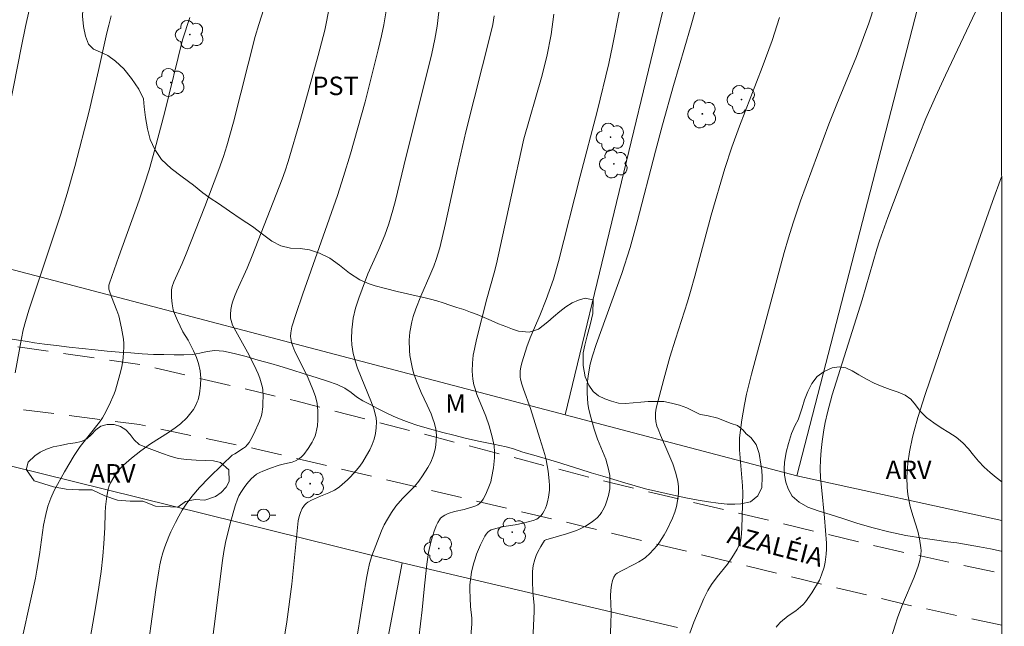
# Model space of a CAD drawing. Units: metres. Extents: x 293240 to 293755, y 1662160 to 1662724.
# Drawn here: x 293659 to 293739, y 1662506 to 1662555 of the extents above; entities that cross this region are included whole.
import ezdxf

# ---------------------------------------------------------------- set-up
doc = ezdxf.new("R2010")
doc.units = ezdxf.units.M
doc.header["$MEASUREMENT"] = 0
doc.linetypes.add('HIDDEN', pattern=[0.375, 0.25, -0.125])
for name, color, linetype, lineweight in [('Articulacao', 7, 'Continuous', 18), ('Cerca', 8, 'Cerca', 20), ('Nao_Pavimentada_S_Mfio', 10, 'HIDDEN', 15), ('Poste', 7, 'Continuous', 9), ('Topon_de_Vias', 7, 'Continuous', 9)]:
    doc.layers.add(name, color=color, linetype=linetype, lineweight=lineweight)
for name, color, linetype, lineweight, true_color in [('Arvores_Isoladas', 7, 'Continuous', 18, 0x00ff33), ('Curvas_Intermediarias', 7, 'Continuous', 9, 0x783c14), ('Curvas_Mestras', 7, 'Continuous', 20, 0x783c14), ('Topon_Cultura', 7, 'Continuous', 9, 0x00ff33), ('Topon_Vegetacao', 7, 'Continuous', 9, 0x00ff33), ('Vegetacao', 7, 'Orla8', 9, 0x00ff33)]:
    doc.layers.add(name, color=color, linetype=linetype, lineweight=lineweight, true_color=true_color)
doc.styles.add('Arial', font='arial.ttf', dxfattribs={"height": 1.5})
doc.styles.get("Standard").update_dxf_attribs({"font": 'arial.ttf'})
doc.linetypes.add('Cerca', pattern='A,10,0,["X",Standard,S=1,R=0,X=0,Y=-0.5],0.1', length=10.1)
doc.linetypes.add('Orla8', pattern='A,6,-0.5,["V",Standard,S=1,R=0,X=-0.5,Y=-1],-0.5,6,-0.5,["V",Standard,S=1,R=0,X=-0.5,Y=-1],-0.5', length=14)

# ---------------------------------------------------------------- blocks, each defined once
blk = doc.blocks.new('Arvore')
at = {"layer": 'Arvores_Isoladas'}
blk.add_lwpolyline([(-0.718, 0.493, 0.872324), (-0.722, -0.551, 0.862983), (0.284, -0.827, 0.900105), (0.89, 0.029, 0.863155), (0.262, 0.861, 0.882486)], format="xyb", close=True, dxfattribs=at)
blk.add_circle((0, 0), 0.0286, dxfattribs=at)
blk = doc.blocks.new('Poste')
at = {"layer": 'Poste'}
for points in [[(-0.5, 0), (-1, 0)], [(0.5, 0), (1, 0)]]:
    blk.add_lwpolyline(points, dxfattribs=at)
blk.add_lwpolyline([(0, 0.5, 1), (0, -0.5, 1)], format="xyb", close=True, dxfattribs=at)

msp = doc.modelspace()

# ---------------------------------------------------------------- linework, layer by layer
at = {"layer": 'Articulacao', "flags": 128}
msp.add_lwpolyline([(293256.514, 1662718.888), (293738.192, 1662719.173), (293738.508, 1662164.9), (293256.854, 1662164.615), (293256.514, 1662718.888)], close=True, dxfattribs=at)
at = {"layer": 'Cerca', "flags": 128}
for points in [[(293702.911, 1662523.432), (293648.195, 1662537.802), (293610.646, 1662547.512), (293590.899, 1662554.138), (293579.353, 1662558.816), (293567.12, 1662565.472), (293531.202, 1662589.626)], [(293714.821, 1662572.753), (293702.911, 1662523.432)], [(293721.696, 1662518.498), (293734.443, 1662567.91)], [(293721.696, 1662518.498), (293702.911, 1662523.432)], [(293652.467, 1662520.654), (293689.709, 1662511.438)], [(293738.308, 1662514.867), (293721.696, 1662518.498)], [(293689.709, 1662511.438), (293683.999, 1662481.303), (293676.378, 1662482.065), (293669.718, 1662483.857), (293661.705, 1662485.242), (293649.274, 1662487.395), (293642.25, 1662489.541)], [(293689.709, 1662511.438), (293712.013, 1662506.193)]]:
    msp.add_lwpolyline(points, dxfattribs=at)
at = {"layer": 'Curvas_Intermediarias', "flags": 128}
for points, elevation in [([(293700.306, 1662505.201), (293700.414, 1662507.493), (293700.395, 1662507.981), (293700.304, 1662509.087), (293700.264, 1662509.955), (293700.275, 1662510.722), (293700.328, 1662511.221), (293700.45, 1662511.703), (293700.567, 1662512.017), (293700.703, 1662512.322), (293700.943, 1662512.763), (293701.254, 1662513.23), (293701.356, 1662513.292), (293703.027, 1662513.78), (293703.847, 1662514.063), (293704.092, 1662514.168), (293704.572, 1662514.412), (293705.027, 1662514.696), (293705.242, 1662514.851), (293705.515, 1662515.087), (293705.757, 1662515.361), (293705.862, 1662515.508), (293706.071, 1662515.895), (293706.176, 1662516.138), (293706.27, 1662516.388), (293706.429, 1662516.897), (293706.496, 1662517.152), (293706.539, 1662517.424), (293706.547, 1662518.088), (293706.529, 1662518.508), (293706.428, 1662519.024), (293706.326, 1662519.434), (293706.203, 1662519.837), (293705.545, 1662521.47), (293705.277, 1662522.275), (293704.936, 1662523.431), (293704.804, 1662524.007), (293704.743, 1662524.355), (293704.691, 1662525.18), (293704.697, 1662525.887), (293704.775, 1662526.595), (293704.943, 1662527.531), (293705.14, 1662528.217), (293705.444, 1662529.124), (293707.512, 1662534.876), (293708.182, 1662536.998), (293708.748, 1662539.066), (293710.23, 1662544.813), (293710.803, 1662546.946), (293711.705, 1662550.134), (293713.088, 1662554.827), (293715.452, 1662563.248)], 61), ([(293693.3, 1662561.506), (293692.535, 1662554.926), (293692.356, 1662553.887), (293692.107, 1662552.709), (293689.843, 1662543.625), (293689.172, 1662540.802), (293688.963, 1662540.01), (293688.629, 1662538.914), (293688.296, 1662537.99), (293687.824, 1662536.827), (293686.94, 1662534.851), (293686.198, 1662532.884), (293685.93, 1662532.073), (293685.751, 1662531.257), (293685.673, 1662530.786), (293685.628, 1662530.312), (293685.615, 1662529.592), (293685.644, 1662529.115), (293685.749, 1662528.411), (293685.92, 1662527.72), (293686.092, 1662527.22), (293687.23, 1662524.424), (293687.416, 1662523.912), (293687.505, 1662523.614), (293687.595, 1662523.16), (293687.62, 1662522.853), (293687.61, 1662522.387), (293687.55, 1662521.926), (293687.439, 1662521.47), (293687.284, 1662521.03), (293687.088, 1662520.604), (293686.829, 1662520.123), (293686.522, 1662519.625), (293686.272, 1662519.281), (293685.98, 1662518.922), (293685.519, 1662518.404), (293685.269, 1662518.159), (293684.622, 1662517.606), (293684.357, 1662517.406), (293684.216, 1662517.319), (293683.775, 1662517.107), (293683.09, 1662516.83), (293682.366, 1662516.511), (293682.056, 1662516.338), (293681.921, 1662516.23), (293681.808, 1662516.109), (293681.613, 1662515.826), (293681.461, 1662515.513), (293681.352, 1662515.185), (293681.294, 1662514.829), (293680.767, 1662509.704), (293680.358, 1662506.66), (293678.782, 1662496.72)], 57), ([(293664.122, 1662503.585), (293664.866, 1662507.792), (293665.133, 1662509.456), (293665.31, 1662510.716), (293665.455, 1662511.981), (293665.544, 1662512.995), (293665.613, 1662514.265), (293665.639, 1662515.492), (293665.671, 1662515.976), (293665.773, 1662516.84), (293665.89, 1662517.404), (293665.977, 1662517.673), (293666.084, 1662517.916), (293666.355, 1662518.382), (293666.834, 1662519.041), (293667.126, 1662519.35), (293667.777, 1662519.908), (293668.525, 1662520.513), (293669.312, 1662521.067), (293670.783, 1662522.01), (293671.324, 1662522.383), (293671.74, 1662522.705), (293672.252, 1662523.185), (293672.594, 1662523.585), (293672.79, 1662523.866), (293672.965, 1662524.163), (293673.109, 1662524.473), (293673.166, 1662524.633), (293673.289, 1662525.133), (293673.377, 1662525.84), (293673.387, 1662526.396), (293673.329, 1662526.992), (293673.204, 1662527.604), (293673.041, 1662528.074), (293672.804, 1662528.612), (293672.359, 1662529.495), (293671.932, 1662530.172), (293671.503, 1662531.073), (293671.26, 1662531.65), (293671.165, 1662531.945), (293671.065, 1662532.437), (293671.02, 1662532.943), (293671.026, 1662533.575), (293671.083, 1662533.831), (293671.217, 1662534.206), (293671.47, 1662534.801), (293671.877, 1662535.685), (293672.212, 1662536.484), (293673.713, 1662540.307), (293674.86, 1662543.328), (293675.223, 1662544.382), (293675.492, 1662545.233), (293676.039, 1662547.166), (293677.222, 1662551.87), (293677.808, 1662554.108), (293678.095, 1662555.076), (293678.914, 1662557.642)], 54), ([(293728.02, 1662556.655), (293727.534, 1662555.195), (293727.109, 1662554.022), (293726.517, 1662552.467), (293724.929, 1662548.608), (293724.29, 1662546.993), (293722.003, 1662540.775), (293721.386, 1662538.991), (293721.014, 1662537.789), (293720.667, 1662536.58), (293718.032, 1662526.718), (293717.624, 1662525.117), (293717.445, 1662524.262), (293717.228, 1662523.035), (293717.044, 1662521.555), (293717.036, 1662521.102), (293717.06, 1662520.589), (293717.292, 1662517.687), (293717.32, 1662517.087), (293717.225, 1662514.231), (293717.182, 1662513.463), (293717.126, 1662513.138), (293716.845, 1662512.543), (293716.419, 1662511.827), (293716.075, 1662511.327), (293715.25, 1662510.287), (293714.789, 1662509.676), (293714.494, 1662509.181), (293714.168, 1662508.537), (293713.354, 1662506.621), (293713.021, 1662505.734)], 63), ([(293736.427, 1662556.605), (293733.73, 1662550.96), (293732.927, 1662549.216), (293732.151, 1662547.46), (293731.623, 1662546.156), (293730.361, 1662542.848), (293729.072, 1662539.416), (293728.394, 1662537.527), (293728.186, 1662536.86), (293726.991, 1662532.754), (293724.569, 1662525.054), (293724.178, 1662523.606), (293723.994, 1662522.813), (293723.874, 1662522.214), (293723.735, 1662521.277), (293723.658, 1662520.538), (293723.61, 1662519.798), (293723.595, 1662519.057), (293723.623, 1662518.316), (293723.68, 1662517.576), (293723.938, 1662515.075), (293724.105, 1662513.018), (293724.106, 1662512.55), (293724.069, 1662512.127), (293723.98, 1662511.495), (293723.899, 1662511.077), (293723.7, 1662510.448), (293723.519, 1662510.027), (293722.902, 1662509.002), (293722.395, 1662508.274), (293722.204, 1662508.053), (293721.996, 1662507.852), (293721.607, 1662507.551), (293721.001, 1662507.125), (293720.381, 1662506.619), (293720.129, 1662506.358), (293720.029, 1662506.212)], 64), ([(293659.493, 1662556.23), (293659.195, 1662554.922), (293658.862, 1662553.322), (293657.208, 1662544.939)], 51), ([(293666.137, 1662555.767), (293665.934, 1662555.025), (293665.784, 1662554.409), (293665.112, 1662551.342), (293664.344, 1662548.045), (293663.191, 1662543.571), (293662.568, 1662541.363), (293662.059, 1662539.698), (293659.466, 1662531.918), (293659.188, 1662531.008), (293659.009, 1662530.318), (293658.86, 1662529.621), (293658.351, 1662526.829)], 52), ([(293672.501, 1662555.646), (293671.908, 1662553.834), (293670.478, 1662547.991), (293669.678, 1662544.934), (293669.217, 1662543.302), (293668.837, 1662542.118), (293668.4, 1662540.834), (293666.738, 1662536.255), (293665.979, 1662534.096), (293665.948, 1662533.934), (293665.937, 1662533.771), (293665.948, 1662533.609), (293665.981, 1662533.448), (293666.142, 1662532.99), (293666.593, 1662531.895), (293666.741, 1662531.457), (293666.975, 1662530.467), (293667.129, 1662529.565), (293667.152, 1662529.203), (293667.148, 1662528.917), (293667.089, 1662528.056), (293667.011, 1662527.487), (293666.959, 1662527.221), (293666.826, 1662526.693), (293666.468, 1662525.443), (293666.368, 1662525.139), (293665.955, 1662524.207), (293665.563, 1662523.441), (293665.417, 1662523.195), (293665.171, 1662522.841), (293663.627, 1662520.851), (293663.136, 1662520.136), (293662.353, 1662518.803), (293661.521, 1662517.299), (293661.23, 1662516.669), (293661.002, 1662516.014), (293660.822, 1662515.342), (293660.652, 1662514.487), (293660.326, 1662512.105), (293660.111, 1662510.834), (293659.986, 1662510.201), (293658.519, 1662503.489)], 53), ([(293674.158, 1662503.704), (293675.147, 1662511.628), (293675.264, 1662512.364), (293675.397, 1662513.067), (293675.773, 1662514.634), (293676.181, 1662516.06), (293676.364, 1662516.59), (293676.486, 1662516.866), (293676.631, 1662517.133), (293676.899, 1662517.537), (293677.123, 1662517.827), (293677.485, 1662518.241), (293677.689, 1662518.439), (293677.916, 1662518.61), (293678.164, 1662518.75), (293678.427, 1662518.866), (293679.038, 1662519.101), (293679.657, 1662519.316), (293679.938, 1662519.395), (293680.8, 1662519.595), (293681.067, 1662519.691), (293681.308, 1662519.825), (293681.53, 1662520.004), (293681.733, 1662520.215), (293682.093, 1662520.7), (293682.409, 1662521.209), (293682.502, 1662521.376), (293682.654, 1662521.733), (293682.715, 1662521.918), (293682.805, 1662522.294), (293682.843, 1662522.533), (293682.887, 1662523.019), (293682.886, 1662523.751), (293682.815, 1662524.339), (293682.68, 1662524.917), (293682.481, 1662525.484), (293682.085, 1662526.411), (293681.741, 1662527.143), (293681.024, 1662528.556), (293680.84, 1662528.993), (293680.742, 1662529.3), (293680.679, 1662529.613), (293680.665, 1662529.769), (293680.675, 1662530.087), (293680.765, 1662530.564), (293681.083, 1662531.559), (293681.66, 1662533.232), (293684.474, 1662541.215), (293684.966, 1662542.739), (293685.514, 1662544.576), (293686.703, 1662548.816), (293687.774, 1662553.032), (293688.035, 1662554.15), (293688.221, 1662555.05), (293688.424, 1662556.18)], 56), ([(293685.593, 1662502.613), (293686.818, 1662510.192), (293686.917, 1662510.738), (293687.054, 1662511.371), (293687.249, 1662511.988), (293688.046, 1662514.033), (293688.257, 1662514.517), (293688.511, 1662514.976), (293688.838, 1662515.513), (293689.207, 1662516.018), (293689.75, 1662516.65), (293690.707, 1662517.631), (293691.049, 1662518.046), (293691.359, 1662518.476), (293691.786, 1662519.148), (293692.026, 1662519.602), (293692.218, 1662520.078), (293692.322, 1662520.42), (293692.402, 1662520.77), (293692.473, 1662521.284), (293692.485, 1662521.774), (293692.436, 1662522.257), (293692.322, 1662522.732), (293692.17, 1662523.199), (293692.049, 1662523.509), (293691.734, 1662524.22), (293691.261, 1662525.228), (293690.872, 1662526.152), (293690.634, 1662526.835), (293690.516, 1662527.301), (293690.342, 1662528.251), (293690.3, 1662528.645), (293690.274, 1662529.476), (293690.343, 1662530.122), (293690.5, 1662530.976), (293690.614, 1662531.4), (293690.818, 1662532.027), (293691.212, 1662533.052), (293691.951, 1662534.713), (293692.275, 1662535.488), (293692.467, 1662536.019), (293692.759, 1662536.98), (293693.221, 1662538.949), (293694.203, 1662543.405), (293694.879, 1662546.371), (293695.536, 1662549.052), (293696.895, 1662554.403), (293697.048, 1662555.08), (293697.167, 1662555.763)], 58), ([(293701.999, 1662555.92), (293701.784, 1662554.262), (293701.436, 1662552.484), (293701.013, 1662550.781), (293699.561, 1662545.798), (293698.504, 1662540.985), (293697.362, 1662535.664), (293697.179, 1662534.95), (293696.572, 1662532.842), (293695.745, 1662529.532), (293695.56, 1662528.745), (293695.469, 1662528.266), (293695.397, 1662527.621), (293695.385, 1662526.971), (293695.44, 1662526.327), (293695.53, 1662525.851), (293695.617, 1662525.54), (293695.773, 1662525.08), (293696.478, 1662523.31), (293696.762, 1662522.53), (293697.003, 1662521.652), (293697.153, 1662520.924), (293697.201, 1662520.436), (293697.193, 1662519.945), (293697.103, 1662519.124), (293696.96, 1662518.309), (293696.887, 1662518.01), (293696.792, 1662517.716), (293696.479, 1662517.009), (293696.261, 1662516.596), (293696.133, 1662516.41), (293695.986, 1662516.247), (293695.848, 1662516.141), (293695.689, 1662516.058), (293695.516, 1662515.99), (293694.721, 1662515.755), (293693.943, 1662515.583), (293693.443, 1662515.43), (293693.172, 1662515.305), (293693.041, 1662515.228), (293692.813, 1662515.041), (293692.725, 1662514.929), (293692.588, 1662514.694), (293692.469, 1662514.443), (293692.272, 1662513.91), (293692.029, 1662513.098), (293691.851, 1662512.272), (293691.705, 1662511.314), (293691.493, 1662509.298), (293691.342, 1662507.625), (293691.048, 1662505.353)], 59), ([(293706.573, 1662505.308), (293706.633, 1662506.426), (293706.641, 1662507.461), (293706.589, 1662508.766), (293706.615, 1662509.224), (293706.671, 1662509.623), (293706.761, 1662510.012), (293706.851, 1662510.276), (293707.001, 1662510.488), (293707.133, 1662510.595), (293707.473, 1662510.793), (293708.543, 1662511.325), (293708.893, 1662511.512), (293709.228, 1662511.719), (293709.419, 1662511.858), (293709.773, 1662512.176), (293710.365, 1662512.827), (293710.557, 1662513.097), (293710.942, 1662513.699), (293711.156, 1662514.076), (293711.606, 1662515.064), (293711.795, 1662515.551), (293711.933, 1662515.987), (293712.059, 1662516.609), (293712.104, 1662517.09), (293712.101, 1662517.58), (293712.043, 1662518.065), (293711.873, 1662518.774), (293711.642, 1662519.468), (293711.253, 1662520.402), (293710.634, 1662521.79), (293710.443, 1662522.258), (293710.36, 1662522.508), (293710.273, 1662522.895), (293710.231, 1662523.197), (293710.228, 1662523.59), (293710.289, 1662523.977), (293710.905, 1662526.312), (293711.407, 1662528.095), (293711.86, 1662529.571), (293712.832, 1662532.585), (293713.085, 1662533.422), (293713.428, 1662534.658), (293714.749, 1662539.624), (293715.872, 1662543.387), (293716.438, 1662545.119), (293717.04, 1662546.838), (293718.873, 1662551.586), (293719.686, 1662553.777), (293720.301, 1662555.632)], 62)]:
    msp.add_lwpolyline(points, dxfattribs=dict(at, elevation=elevation))
at = {"layer": 'Curvas_Mestras', "flags": 128}
for points, elevation in [([(293668.869, 1662502.767), (293669.756, 1662509.231), (293669.984, 1662510.771), (293670.075, 1662511.268), (293670.185, 1662511.761), (293670.321, 1662512.245), (293670.486, 1662512.722), (293670.806, 1662513.557), (293670.967, 1662513.933), (293671.336, 1662514.701), (293671.606, 1662515.215), (293671.893, 1662515.714), (293672.204, 1662516.199), (293672.666, 1662516.812), (293673.292, 1662517.544), (293674.054, 1662518.331), (293675.155, 1662519.417), (293675.938, 1662520.157), (293676.157, 1662520.274), (293676.862, 1662520.72), (293677.021, 1662520.848), (293677.161, 1662520.992), (293677.314, 1662521.199), (293677.451, 1662521.422), (293677.689, 1662521.898), (293678.153, 1662522.925), (293678.281, 1662523.298), (293678.325, 1662523.488), (293678.406, 1662524.075), (293678.429, 1662524.374), (293678.443, 1662524.971), (293678.417, 1662525.457), (293678.387, 1662525.646), (293678.296, 1662526.023), (293678.182, 1662526.391), (293678.044, 1662526.756), (293677.709, 1662527.465), (293677.166, 1662528.514), (293675.973, 1662530.694), (293675.846, 1662531.076), (293675.804, 1662531.27), (293675.801, 1662531.568), (293675.826, 1662531.974), (293675.893, 1662532.374), (293675.948, 1662532.567), (293676.12, 1662533.032), (293676.312, 1662533.491), (293677.139, 1662535.313), (293677.557, 1662536.332), (293679.983, 1662542.537), (293680.226, 1662543.202), (293680.478, 1662543.958), (293681.464, 1662547.367), (293682.18, 1662549.913), (293682.907, 1662552.559), (293683.443, 1662554.617), (293683.829, 1662556.521)], 55), ([(293695.19, 1662504.464), (293695.358, 1662506.491), (293695.353, 1662506.947), (293695.253, 1662507.893), (293695.21, 1662508.558), (293695.191, 1662509.272), (293695.2, 1662509.652), (293695.337, 1662510.665), (293695.502, 1662511.36), (293695.614, 1662511.753), (293695.747, 1662512.138), (293696.056, 1662512.883), (293696.414, 1662513.602), (293696.516, 1662513.765), (293696.642, 1662513.913), (293696.79, 1662514.025), (293696.935, 1662514.096), (293697.407, 1662514.254), (293697.956, 1662514.377), (293698.867, 1662514.513), (293699.511, 1662514.64), (293700.336, 1662514.851), (293700.615, 1662514.966), (293700.737, 1662515.049), (293700.968, 1662515.275), (293701.102, 1662515.447), (293701.222, 1662515.638), (293701.328, 1662515.853), (293701.414, 1662516.077), (293701.494, 1662516.376), (293701.571, 1662516.752), (293701.639, 1662517.323), (293701.649, 1662517.697), (293701.634, 1662518.072), (293701.552, 1662518.863), (293701.386, 1662519.795), (293701.277, 1662520.204), (293700.872, 1662521.522), (293700.105, 1662523.95), (293699.534, 1662525.518), (293699.406, 1662525.912), (293699.299, 1662526.309), (293699.271, 1662526.471), (293699.26, 1662526.638), (293699.276, 1662526.975), (293699.324, 1662527.308), (293699.425, 1662527.737), (293699.823, 1662528.946), (293700.094, 1662529.668), (293700.877, 1662531.484), (293701.391, 1662532.778), (293701.961, 1662534.422), (293702.378, 1662535.871), (293704.139, 1662542.78), (293705.506, 1662548.01), (293706.457, 1662551.924), (293706.768, 1662553.355), (293707.314, 1662556.22)], 60), ([(293738.292, 1662542.714), (293737.561, 1662540.727), (293735.597, 1662535.221), (293734.04, 1662530.789), (293732.086, 1662525.068), (293731.512, 1662523.226), (293731.189, 1662522.12), (293731.058, 1662521.606), (293730.833, 1662520.437), (293730.701, 1662519.502), (293730.617, 1662518.388), (293730.644, 1662517.54), (293730.702, 1662516.978), (293730.89, 1662516.011), (293731.083, 1662515.274), (293731.491, 1662513.989), (293731.637, 1662513.382), (293731.756, 1662512.661), (293731.762, 1662512.443), (293731.737, 1662512.117), (293731.659, 1662511.634), (293731.531, 1662511.162), (293731.191, 1662510.283), (293730.265, 1662508.046), (293729.89, 1662507.052), (293729.632, 1662506.299), (293729.281, 1662505.159)], 65)]:
    msp.add_lwpolyline(points, dxfattribs=dict(at, elevation=elevation))
at = {"layer": 'Nao_Pavimentada_S_Mfio', "ltscale": 10, "flags": 128}
for points in [[(293581.482, 1662554.831), (293583.094, 1662553.819), (293597.47, 1662546.607), (293613.171, 1662538.987), (293619.524, 1662535.694), (293626.48, 1662532.717), (293629.766, 1662532.007), (293642.915, 1662530.308), (293652.008, 1662529.865), (293668.498, 1662527.513), (293681.088, 1662524.561), (293706.571, 1662517.936), (293729.794, 1662512.403), (293738.311, 1662510.555)], [(293738.313, 1662506.378), (293730.641, 1662508.026), (293704.434, 1662514.385), (293677.829, 1662520.679), (293668.421, 1662522.634), (293656.166, 1662524.211), (293639.325, 1662526.295), (293631.589, 1662527.079), (293624.576, 1662528.822), (293621.253, 1662529.837), (293613.975, 1662533.317), (293600.731, 1662540.735), (293578.11, 1662551.119)]]:
    msp.add_lwpolyline(points, dxfattribs=at)
at = {"layer": 'Vegetacao', "flags": 128}
for points in [[(293615.415, 1662719.101), (293614.988, 1662718.183), (293614.44, 1662717.032), (293613.916, 1662715.97), (293613.572, 1662715.244), (293613.476, 1662714.634), (293613.337, 1662713.865), (293613.187, 1662713.007), (293613.012, 1662712.061), (293612.881, 1662711.019), (293612.738, 1662709.9), (293612.583, 1662708.82), (293612.428, 1662707.714), (293612.279, 1662706.64), (293612.148, 1662705.611), (293612.129, 1662704.76), (293612.301, 1662704.132), (293612.579, 1662703.624), (293613.474, 1662703.113), (293614.411, 1662702.976), (293615.447, 1662702.929), (293616.476, 1662703.015), (293617.429, 1662703.176), (293618.389, 1662703.37), (293619.335, 1662703.602), (293620.32, 1662703.834), (293621.348, 1662704.034), (293622.419, 1662704.24), (293623.485, 1662704.453), (293624.501, 1662704.565), (293625.425, 1662704.53), (293626.212, 1662704.316), (293626.907, 1662703.893), (293627.585, 1662703.273), (293628.319, 1662702.557), (293629.072, 1662701.861), (293629.762, 1662701.355), (293630.256, 1662701.16), (293631.318, 1662700.871), (293632.562, 1662700.526), (293633.819, 1662700.117), (293635.063, 1662699.606), (293636.296, 1662699.007), (293637.523, 1662698.312), (293638.782, 1662697.611), (293640.084, 1662696.853), (293641.393, 1662696.064), (293642.727, 1662695.299), (293643.986, 1662694.548), (293645.082, 1662693.859), (293645.871, 1662693.379), (293647.254, 1662692.602), (293648.462, 1662692.028), (293649.676, 1662691.498), (293650.814, 1662690.994), (293651.934, 1662690.559), (293652.966, 1662690.213), (293653.959, 1662690.032), (293654.889, 1662689.889), (293655.769, 1662689.771), (293656.613, 1662689.64), (293657.375, 1662689.49), (293658.099, 1662689.315), (293658.737, 1662689.076), (293659.314, 1662688.696), (293659.972, 1662688.159), (293660.669, 1662687.519), (293661.253, 1662686.791), (293661.563, 1662686.138), (293661.451, 1662685.216), (293661.189, 1662684.231), (293660.739, 1662683.258), (293660.196, 1662682.341), (293659.634, 1662681.444), (293659.16, 1662680.534), (293658.747, 1662679.637), (293658.422, 1662678.741), (293658.172, 1662677.895), (293657.915, 1662677.107), (293657.638, 1662676.515), (293656.865, 1662675.49), (293656.115, 1662674.656), (293655.241, 1662673.808), (293654.217, 1662672.973), (293653.08, 1662672.175), (293651.85, 1662671.447), (293650.6, 1662670.853), (293649.524, 1662670.259), (293648.748, 1662669.615), (293648.266, 1662668.864), (293647.892, 1662667.954), (293647.586, 1662667), (293647.447, 1662666.231), (293647.361, 1662665.12), (293647.279, 1662664.167), (293647.161, 1662663.226), (293646.917, 1662662.311), (293646.523, 1662661.509), (293646.003, 1662660.834), (293645.37, 1662660.337), (293644.692, 1662660.024), (293643.951, 1662659.773), (293643.204, 1662659.454), (293642.434, 1662658.918), (293641.534, 1662658.248), (293640.503, 1662657.52), (293639.596, 1662656.882), (293639.074, 1662656.525), (293638.224, 1662655.906), (293637.262, 1662655.109), (293636.363, 1662654.261), (293635.644, 1662653.472), (293635.031, 1662652.777), (293634.435, 1662652.204), (293633.884, 1662651.662), (293633.407, 1662651.146), (293633.173, 1662650.663), (293633.076, 1662650.078), (293633.013, 1662649.322), (293632.931, 1662648.483), (293632.829, 1662647.842), (293632.828, 1662646.984), (293632.771, 1662646.057), (293632.553, 1662645.154), (293632.096, 1662644.314), (293631.471, 1662643.506), (293630.759, 1662642.697), (293630.177, 1662641.971), (293629.819, 1662641.373), (293629.642, 1662640.845), (293629.595, 1662640.286), (293629.575, 1662639.612), (293629.442, 1662638.901), (293629.115, 1662638.233), (293628.583, 1662637.647), (293627.905, 1662637.206), (293627.09, 1662636.93), (293626.243, 1662636.737), (293625.502, 1662636.538), (293624.81, 1662636.364), (293624.212, 1662636.286), (293623.698, 1662635.592), (293624.016, 1662634.653), (293624.376, 1662634.013), (293624.661, 1662633.309), (293624.815, 1662632.598), (293624.776, 1662631.893), (293624.525, 1662631.25), (293624.11, 1662630.671), (293623.527, 1662630.199), (293622.811, 1662629.924), (293621.976, 1662629.82), (293621.09, 1662629.88), (293620.14, 1662630.093), (293619.146, 1662630.35), (293618.196, 1662630.652), (293617.366, 1662630.796), (293616.768, 1662630.628), (293616.44, 1662630.202), (293616.307, 1662629.503), (293616.287, 1662628.677), (293616.435, 1662627.973), (293616.781, 1662626.513), (293616.882, 1662625.427), (293616.87, 1662624.392), (293616.683, 1662623.292), (293616.316, 1662622.161), (293615.818, 1662621.022), (293615.338, 1662619.954), (293615.008, 1662618.962), (293615.025, 1662618.2), (293615.378, 1662617.718), (293615.99, 1662617.504), (293616.734, 1662617.373), (293617.534, 1662617.147), (293618.354, 1662616.699), (293619.131, 1662616.053), (293619.709, 1662615.433), (293620.285, 1662614.221), (293620.634, 1662613.289), (293620.963, 1662612.528), (293621.403, 1662611.932), (293621.956, 1662611.438), (293622.625, 1662611.104), (293623.375, 1662610.878), (293624.113, 1662610.601), (293624.814, 1662610.26), (293625.422, 1662609.76), (293625.876, 1662609.076), (293626.281, 1662608.226), (293626.692, 1662607.294), (293627.134, 1662606.469), (293627.43, 1662605.994), (293628.388, 1662605.559), (293629.131, 1662605.364), (293629.655, 1662605.429), (293630.154, 1662606.39), (293630.474, 1662607.153), (293630.949, 1662607.949), (293631.612, 1662608.656), (293632.401, 1662609.109), (293633.286, 1662609.252), (293634.204, 1662609.172), (293635.023, 1662608.864), (293635.67, 1662608.25), (293636.206, 1662607.369), (293636.805, 1662606.322), (293637.492, 1662605.213), (293638.235, 1662604.187), (293638.775, 1662603.515), (293639.195, 1662603.18), (293639.866, 1662602.782), (293640.554, 1662602.416), (293641.167, 1662602.151), (293642.017, 1662601.938), (293642.829, 1662601.762), (293643.323, 1662601.605), (293643.836, 1662601.454), (293644.568, 1662601.006), (293644.686, 1662600.104), (293644.604, 1662599.393), (293644.565, 1662598.535), (293644.566, 1662597.487), (293644.574, 1662596.23), (293644.501, 1662594.915), (293644.389, 1662593.841), (293644.433, 1662592.838), (293644.429, 1662591.453), (293644.34, 1662589.877), (293644.082, 1662588.194), (293643.756, 1662586.452), (293643.325, 1662584.615), (293642.85, 1662582.746), (293642.381, 1662581.024), (293641.947, 1662579.555), (293641.61, 1662578.582), (293641.38, 1662577.476), (293641.137, 1662576.523), (293640.856, 1662575.531), (293640.576, 1662574.514), (293640.301, 1662573.503), (293640.151, 1662572.633), (293640.212, 1662571.915), (293640.427, 1662571.344), (293640.748, 1662570.894), (293641.156, 1662570.572), (293642.123, 1662570.619), (293642.495, 1662570.963), (293642.772, 1662571.466), (293643.037, 1662572.108), (293643.313, 1662572.827), (293643.663, 1662573.622), (293644.107, 1662574.424), (293644.558, 1662575.143), (293645.06, 1662575.735), (293645.625, 1662576.124), (293646.279, 1662576.311), (293647.04, 1662576.313), (293647.839, 1662576.189), (293648.42, 1662576.057), (293649.051, 1662576.015), (293649.687, 1662575.966), (293650.293, 1662575.885), (293650.792, 1662575.836), (293651.317, 1662575.787), (293651.96, 1662575.707), (293652.533, 1662575.785), (293653.116, 1662576.307), (293653.255, 1662577.038), (293652.547, 1662577.601), (293651.965, 1662577.809), (293651.352, 1662578.086), (293650.751, 1662578.427), (293650.168, 1662578.8), (293649.604, 1662579.205), (293649.108, 1662579.756), (293648.791, 1662580.504), (293648.718, 1662581.311), (293648.907, 1662581.953), (293649.34, 1662582.437), (293649.975, 1662582.744), (293650.685, 1662582.886), (293651.39, 1662582.945), (293652.051, 1662582.922), (293652.676, 1662582.797), (293653.288, 1662582.672), (293653.906, 1662582.541), (293654.525, 1662582.435), (293655.149, 1662582.398), (293655.741, 1662582.508), (293656.245, 1662582.745), (293656.751, 1662583.483), (293656.576, 1662584.543), (293656.442, 1662585.134), (293656.357, 1662585.737), (293656.353, 1662586.308), (293656.424, 1662586.868), (293656.608, 1662587.427), (293656.923, 1662587.981), (293657.332, 1662588.376), (293658.149, 1662588.448), (293658.776, 1662587.853), (293659.073, 1662587.314), (293659.364, 1662586.68), (293659.668, 1662585.982), (293659.934, 1662585.247), (293660.145, 1662584.491), (293660.3, 1662583.73), (293660.404, 1662582.968), (293660.428, 1662582.174), (293660.309, 1662581.335), (293660.102, 1662580.534), (293659.776, 1662579.777), (293659.344, 1662579.052), (293658.912, 1662578.327), (293658.623, 1662577.583), (293658.503, 1662576.845), (293658.483, 1662576.07), (293658.488, 1662575.283), (293658.431, 1662574.495), (293658.249, 1662573.656), (293657.967, 1662572.804), (293657.648, 1662571.939), (293657.392, 1662571.113), (293657.29, 1662570.42), (293657.262, 1662569.855), (293657.243, 1662569.004), (293657.249, 1662568.076), (293657.298, 1662567.257), (293657.452, 1662566.584), (293657.704, 1662566.09), (293658.223, 1662566.034), (293658.469, 1662566.48), (293658.765, 1662567.04), (293659.098, 1662567.65), (293659.468, 1662568.274), (293659.895, 1662568.853), (293660.391, 1662569.312), (293660.958, 1662569.562), (293661.538, 1662569.595), (293662.1, 1662569.496), (293662.681, 1662569.326), (293663.294, 1662569.125), (293663.875, 1662568.904), (293664.376, 1662568.601), (293664.684, 1662568.202), (293664.893, 1662567.701), (293665.091, 1662567.123), (293665.232, 1662566.527), (293665.273, 1662565.854), (293665.061, 1662564.945), (293664.878, 1662564.182), (293664.862, 1662562.836), (293664.857, 1662561.654), (293664.678, 1662560.396), (293664.399, 1662559.112), (293664.064, 1662557.873), (293663.853, 1662556.748), (293663.809, 1662555.757), (293663.896, 1662554.912), (293664.038, 1662554.138), (293664.285, 1662553.484), (293664.706, 1662553.073), (293665.256, 1662552.833), (293665.851, 1662552.549), (293666.484, 1662552.113), (293667.143, 1662551.487), (293667.778, 1662550.707), (293668.364, 1662549.839), (293668.743, 1662549.053), (293668.797, 1662548.405), (293668.921, 1662547.523), (293669.083, 1662546.615), (293669.294, 1662545.758), (293669.661, 1662544.934), (293670.215, 1662544.135), (293670.994, 1662543.388), (293671.89, 1662542.724), (293672.811, 1662542.047), (293673.564, 1662541.44), (293674.053, 1662541.073), (293674.159, 1662541.004), (293674.83, 1662540.555), (293675.707, 1662539.948), (293676.659, 1662539.303), (293677.568, 1662538.703), (293678.402, 1662538.064), (293679.147, 1662537.501), (293679.88, 1662537.129), (293680.648, 1662536.947), (293681.435, 1662536.911), (293682.209, 1662536.812), (293683.021, 1662536.548), (293683.841, 1662536.125), (293684.625, 1662535.563), (293685.44, 1662534.917), (293686.267, 1662534.374), (293687.03, 1662534.046), (293687.524, 1662533.876), (293688.361, 1662533.675), (293689.299, 1662533.424), (293690.148, 1662533.237), (293690.854, 1662533.08), (293691.454, 1662532.93), (293692.004, 1662532.804), (293692.51, 1662532.673), (293693.035, 1662532.522), (293693.585, 1662532.333), (293694.148, 1662532.144), (293694.704, 1662531.962), (293695.242, 1662531.76), (293695.792, 1662531.559), (293696.343, 1662531.332), (293696.931, 1662531.067), (293697.519, 1662530.815), (293698.101, 1662530.595), (293698.639, 1662530.38), (293699.132, 1662530.21), (293700, 1662530.143), (293700.753, 1662530.368), (293701.511, 1662530.968), (293701.982, 1662531.376), (293702.485, 1662531.803), (293702.982, 1662532.198), (293703.497, 1662532.498), (293704.008, 1662532.716), (293704.543, 1662532.883), (293705.161, 1662532.752)], [(293705.161, 1662532.752), (293705.161, 1662532.752), (293705.193, 1662532.745), (293705.169, 1662531.633), (293704.943, 1662530.737), (293704.693, 1662529.841), (293704.511, 1662529.091), (293704.378, 1662528.443), (293704.384, 1662527.426), (293704.546, 1662526.519), (293704.825, 1662525.846), (293705.19, 1662525.327), (293705.617, 1662524.96), (293706.123, 1662524.726), (293706.661, 1662524.525), (293707.23, 1662524.38), (293707.816, 1662524.357), (293708.421, 1662524.403), (293709.039, 1662524.462), (293709.65, 1662524.503), (293710.273, 1662524.517), (293710.916, 1662524.5), (293711.547, 1662524.382), (293712.184, 1662524.206), (293712.791, 1662523.998), (293713.329, 1662523.733), (293713.867, 1662523.468), (293714.411, 1662523.375), (293715.279, 1662523.155), (293715.88, 1662522.928), (293716.38, 1662522.727), (293716.874, 1662522.557), (293717.357, 1662522.196), (293717.579, 1662521.884), (293717.974, 1662521.59), (293718.409, 1662521.03), (293718.632, 1662520.305), (293718.787, 1662519.421), (293718.846, 1662518.91), (293718.874, 1662518.392), (293718.861, 1662517.552), (293718.546, 1662516.874), (293717.943, 1662516.384), (293717.157, 1662516.202), (293716.658, 1662516.186), (293716.046, 1662516.195), (293715.315, 1662516.26), (293714.527, 1662516.369), (293713.689, 1662516.515), (293712.827, 1662516.687), (293711.951, 1662516.858), (293711.094, 1662517.049), (293710.263, 1662517.24), (293709.431, 1662517.443), (293708.593, 1662517.678), (293707.748, 1662517.919), (293706.86, 1662518.192), (293705.959, 1662518.452), (293705.026, 1662518.73), (293704.107, 1662519.021), (293703.174, 1662519.325), (293702.23, 1662519.616), (293701.291, 1662519.901), (293700.371, 1662520.155), (293699.496, 1662520.415), (293698.72, 1662520.663), (293698.144, 1662520.836), (293697.112, 1662521.063), (293696.043, 1662521.278), (293694.917, 1662521.524), (293693.892, 1662521.783), (293692.997, 1662522.011), (293692.228, 1662522.202), (293691.546, 1662522.394), (293690.901, 1662522.598), (293690.269, 1662522.803), (293689.625, 1662523.045), (293688.974, 1662523.319), (293688.347, 1662523.619), (293687.721, 1662523.943), (293687.107, 1662524.255), (293686.518, 1662524.568), (293686.004, 1662524.881), (293685.565, 1662525.232), (293685.063, 1662525.595), (293684.43, 1662525.888), (293683.648, 1662526.155), (293682.753, 1662526.446), (293681.771, 1662526.762), (293680.757, 1662527.085), (293679.794, 1662527.382), (293679.055, 1662527.592), (293678.042, 1662527.864), (293677.066, 1662528.149), (293676.103, 1662528.408), (293675.24, 1662528.592), (293674.534, 1662528.658), (293673.897, 1662528.565), (293673.323, 1662528.435), (293672.706, 1662528.324), (293672.006, 1662528.295), (293671.238, 1662528.296), (293670.408, 1662528.31), (293669.546, 1662528.33), (293668.64, 1662528.369), (293667.721, 1662528.445), (293666.765, 1662528.521), (293665.816, 1662528.604), (293664.822, 1662528.693), (293663.778, 1662528.794), (293662.728, 1662528.926), (293661.697, 1662529.052), (293660.729, 1662529.166), (293659.916, 1662529.275), (293659.335, 1662529.366), (293658.622, 1662529.488), (293657.772, 1662529.609), (293657.203, 1662529.65), (293657.172, 1662529.656), (293656.484, 1662529.766), (293655.553, 1662529.868), (293655.047, 1662529.921), (293654.528, 1662529.988), (293654.009, 1662530.067), (293653.497, 1662530.177), (293652.946, 1662530.351), (293652.389, 1662530.556), (293651.851, 1662530.78), (293651.337, 1662531.017), (293650.873, 1662531.292), (293650.388, 1662532.015), (293650.353, 1662532.704), (293650.524, 1662533.349), (293650.906, 1662534.224), (293651.127, 1662534.73), (293651.399, 1662535.238), (293651.659, 1662535.707), (293651.935, 1662536.536), (293651.924, 1662537.3), (293651.483, 1662537.828), (293650.694, 1662538.228), (293649.812, 1662538.418), (293649.158, 1662538.244), (293648.656, 1662537.539), (293648.409, 1662537.07), (293648.169, 1662536.494), (293647.873, 1662535.86), (293647.564, 1662535.277), (293647.224, 1662534.801), (293646.801, 1662534.445), (293646.315, 1662534.227), (293645.797, 1662534.142), (293645.272, 1662534.227), (293644.74, 1662534.394), (293644.196, 1662534.574), (293643.615, 1662534.69), (293643.015, 1662534.712), (293642.266, 1662534.682), (293641.229, 1662534.638), (293640.43, 1662534.545), (293639.701, 1662534.369), (293639.134, 1662534.132), (293638.394, 1662533.565), (293637.996, 1662533.234), (293637.524, 1662532.928), (293637.019, 1662532.641), (293636.434, 1662532.384), (293635.81, 1662532.204), (293635.155, 1662532.155), (293634.499, 1662532.208), (293633.824, 1662532.305), (293633.124, 1662532.377), (293632.474, 1662532.474), (293631.923, 1662532.647), (293631.447, 1662532.96), (293630.988, 1662533.381), (293630.536, 1662533.757), (293630.109, 1662534.235), (293629.793, 1662534.776), (293629.558, 1662535.425), (293629.448, 1662536.113), (293629.475, 1662536.802), (293629.634, 1662537.448), (293629.961, 1662537.961), (293630.44, 1662538.35), (293631.075, 1662538.644), (293631.774, 1662538.851), (293632.415, 1662539.063), (293632.938, 1662539.407), (293633.266, 1662539.858), (293633.444, 1662540.447), (293633.21, 1662540.907), (293632.895, 1662541.385), (293632.555, 1662541.812), (293632.197, 1662542.246), (293631.875, 1662542.693), (293631.697, 1662543.235), (293631.669, 1662543.829), (293631.734, 1662544.454), (293631.848, 1662545.106), (293631.988, 1662545.833), (293632.058, 1662546.567), (293632.048, 1662547.179), (293631.576, 1662547.739), (293631.076, 1662547.812), (293630.458, 1662547.776), (293629.828, 1662547.627), (293629.28, 1662547.358), (293628.871, 1662546.977), (293628.464, 1662546.077), (293628.361, 1662545.501), (293628.183, 1662544.976), (293627.487, 1662544.34), (293627.008, 1662544.116), (293626.497, 1662543.885), (293626.018, 1662543.648), (293625.483, 1662543.203), (293625.661, 1662542.673), (293626.44, 1662542.021), (293626.873, 1662541.664), (293627.271, 1662540.939), (293627.062, 1662540.37), (293626.284, 1662539.878), (293625.711, 1662539.647), (293625.125, 1662539.467), (293624.12, 1662539.341), (293623.184, 1662539.297), (293622.116, 1662539.259), (293621.067, 1662539.164), (293620.094, 1662538.981), (293619.171, 1662538.76), (293618.235, 1662538.641), (293617.354, 1662538.667), (293616.566, 1662538.852), (293615.927, 1662539.164), (293615.375, 1662539.552), (293614.848, 1662540.054), (293614.314, 1662540.639), (293613.81, 1662541.305), (293613.412, 1662542.042), (293613.12, 1662542.76), (293612.916, 1662543.441), (293612.813, 1662544.047), (293612.784, 1662544.616), (293612.825, 1662545.216), (293612.883, 1662545.848), (293612.942, 1662546.506), (293612.932, 1662547.093), (293612.767, 1662547.573), (293612.034, 1662547.928), (293611.541, 1662547.843), (293610.993, 1662547.574), (293610.408, 1662547.166), (293609.768, 1662546.651), (293609.059, 1662546.141), (293608.281, 1662545.776), (293607.482, 1662545.619), (293606.826, 1662545.773), (293606.274, 1662546.111), (293605.791, 1662546.468), (293605.34, 1662546.781), (293604.869, 1662547.088), (293604.381, 1662547.363), (293603.749, 1662547.555), (293602.974, 1662547.651), (293601.974, 1662547.696), (293600.981, 1662547.772), (293599.993, 1662547.917), (293599.042, 1662548.151), (293598.104, 1662548.449), (293597.228, 1662548.772), (293596.345, 1662549.101), (293595.482, 1662549.336), (293594.612, 1662549.527), (293593.7, 1662549.673), (293592.768, 1662549.812), (293591.849, 1662549.99), (293590.986, 1662550.263), (293590.203, 1662550.618), (293589.445, 1662551.011), (293588.718, 1662551.436), (293588.035, 1662551.868), (293587.451, 1662552.288), (293586.95, 1662552.626), (293586.574, 1662552.838), (293585.86, 1662553.099), (293585.203, 1662553.329), (293584.471, 1662553.571), (293583.67, 1662553.819), (293582.831, 1662554.092), (293582.03, 1662554.352), (293581.311, 1662554.581), (293580.754, 1662554.774), (293580.241, 1662554.973), (293579.227, 1662555.257), (293578.414, 1662555.467), (293577.507, 1662555.695), (293576.594, 1662555.904), (293575.669, 1662556.076), (293574.737, 1662556.291), (293573.855, 1662556.57), (293573.078, 1662556.932), (293572.413, 1662557.37), (293571.848, 1662557.872), (293571.302, 1662558.342), (293570.85, 1662558.693), (293570.199, 1662558.955), (293569.542, 1662559.247), (293568.991, 1662559.522), (293568.502, 1662559.734), (293567.841, 1662559.54), (293567.451, 1662559.089), (293566.823, 1662558.561), (293565.881, 1662558.372), (293565.331, 1662558.369), (293564.763, 1662558.334), (293564.227, 1662558.242), (293563.709, 1662558.093), (293563.223, 1662557.939), (293562.507, 1662557.587), (293562.191, 1662557.237), (293562.115, 1662556.346), (293562.23, 1662555.816), (293562.471, 1662555.337), (293562.773, 1662554.922), (293563.156, 1662554.577), (293563.626, 1662554.346), (293564.126, 1662554.236), (293565.05, 1662554.292), (293565.899, 1662554.322), (293566.731, 1662554.132), (293567.464, 1662553.763), (293568.055, 1662553.148), (293568.514, 1662552.563), (293569.111, 1662552.004), (293569.575, 1662551.691), (293570.145, 1662551.398), (293570.802, 1662551.092), (293571.51, 1662550.762), (293572.218, 1662550.419), (293572.863, 1662550.037), (293573.428, 1662549.611), (293573.962, 1662549.166), (293574.483, 1662548.708), (293575.047, 1662548.269), (293575.68, 1662547.888), (293576.363, 1662547.595), (293577.088, 1662547.422), (293577.776, 1662547.326), (293578.501, 1662547.229), (293579.258, 1662547.063), (293579.971, 1662546.853), (293580.515, 1662546.647), (293581.241, 1662546.513), (293582.229, 1662546.317), (293583.23, 1662545.969), (293584.17, 1662545.482), (293585.035, 1662544.944), (293585.825, 1662544.418), (293586.509, 1662543.885), (293587.186, 1662543.409), (293587.838, 1662543.034), (293588.326, 1662542.797), (293589.416, 1662542.374), (293590.492, 1662542.052), (293591.574, 1662541.762), (293592.581, 1662541.497), (293593.526, 1662541.206), (293594.414, 1662540.958), (293595.227, 1662540.774), (293595.972, 1662540.557), (293596.666, 1662540.328), (293597.317, 1662540.155), (293597.935, 1662540.14), (293598.597, 1662540.232), (293599.277, 1662540.281), (293599.964, 1662540.209), (293600.69, 1662540.049), (293601.422, 1662539.744), (293602.206, 1662539.275), (293603.071, 1662538.712), (293603.999, 1662538.048), (293604.784, 1662537.415), (293605.249, 1662536.95), (293605.538, 1662536.712), (293606.333, 1662536.281), (293607.341, 1662535.838), (293608.343, 1662535.516), (293609.287, 1662535.338), (293610.137, 1662535.192), (293610.888, 1662534.969), (293611.502, 1662534.581), (293611.986, 1662534.047), (293612.39, 1662533.443), (293612.805, 1662532.915), (293613.294, 1662532.564), (293613.82, 1662532.353), (293614.321, 1662532.179), (293614.803, 1662531.999), (293615.586, 1662531.567), (293616.077, 1662530.964), (293616.342, 1662530.485), (293616.482, 1662529.968), (293616.604, 1662529.432), (293616.825, 1662528.985), (293617.516, 1662528.319), (293617.974, 1662528), (293618.432, 1662527.68), (293618.859, 1662527.38), (293619.373, 1662526.941), (293619.795, 1662526.432), (293620.168, 1662525.644), (293620.296, 1662525.114), (293620.393, 1662524.502), (293620.428, 1662523.877), (293620.363, 1662523.301), (293620.173, 1662522.814), (293619.773, 1662521.832), (293619.519, 1662521.357), (293619.185, 1662520.836), (293618.714, 1662520.265), (293618.18, 1662519.706), (293617.628, 1662519.115), (293617.107, 1662518.53), (293616.592, 1662517.914), (293616.09, 1662517.323), (293615.625, 1662516.746), (293615.172, 1662516.219), (293614.775, 1662515.749), (293614.422, 1662515.285), (293614.106, 1662514.847), (293613.367, 1662514.217), (293612.719, 1662513.986), (293612.138, 1662513.989), (293611.687, 1662514.201), (293611.21, 1662514.577), (293610.638, 1662515.161), (293610.09, 1662515.922), (293609.699, 1662516.551), (293609.596, 1662517.208), (293609.597, 1662518.086), (293609.71, 1662518.876), (293609.888, 1662519.516), (293610.078, 1662520.066), (293610.312, 1662520.586), (293610.584, 1662521.055), (293610.925, 1662521.455), (293611.335, 1662521.786), (293611.802, 1662522.01), (293612.27, 1662522.196), (293612.75, 1662522.37), (293613.26, 1662522.575), (293613.821, 1662522.844), (293614.406, 1662523.126), (293614.935, 1662523.413), (293615.275, 1662524.117), (293614.882, 1662524.999), (293614.412, 1662525.331), (293613.835, 1662525.618), (293613.234, 1662525.892), (293612.683, 1662526.205), (293612.243, 1662526.594), (293611.879, 1662527.021), (293611.538, 1662527.524), (293611.229, 1662528.034), (293610.482, 1662528.668), (293609.568, 1662529.142), (293608.503, 1662529.666), (293607.512, 1662530.254), (293606.722, 1662530.868), (293606.063, 1662531.389), (293605.424, 1662531.751), (293604.804, 1662532.044), (293604.127, 1662532.331), (293603.432, 1662532.636), (293602.756, 1662532.961), (293602.123, 1662533.317), (293601.515, 1662533.686), (293600.845, 1662534.054), (293600.081, 1662534.366), (293599.273, 1662534.658), (293598.503, 1662535), (293597.863, 1662535.464), (293597.373, 1662535.992), (293596.927, 1662536.437), (293596.481, 1662536.782), (293595.993, 1662537.07), (293595.46, 1662537.3), (293594.291, 1662537.527), (293593.385, 1662537.616), (293592.467, 1662537.68), (293591.604, 1662537.864), (293590.753, 1662538.162), (293589.895, 1662538.517), (293589.093, 1662538.904), (293588.36, 1662539.297), (293587.746, 1662539.673), (293587.263, 1662540.042), (293586.684, 1662540.759), (293585.919, 1662541.285), (293585.355, 1662541.56), (293584.667, 1662541.77), (293583.866, 1662541.93), (293583.034, 1662542.133), (293582.234, 1662542.393), (293581.464, 1662542.635), (293580.701, 1662542.858), (293579.95, 1662543.081), (293579.343, 1662543.273), (293578.874, 1662543.39), (293577.985, 1662543.688), (293576.846, 1662544.123), (293575.743, 1662544.697), (293574.796, 1662545.342), (293573.987, 1662546.013), (293573.227, 1662546.634), (293572.518, 1662547.217), (293571.828, 1662547.756), (293571.169, 1662548.239), (293570.518, 1662548.614), (293569.923, 1662548.844), (293569.391, 1662548.986), (293568.473, 1662549.075), (293567.623, 1662549.095), (293566.743, 1662549.008), (293566.263, 1662548.847), (293565.74, 1662548.553), (293565.162, 1662548.151), (293564.49, 1662547.705), (293563.8, 1662547.24), (293563.103, 1662546.742), (293562.4, 1662546.252), (293561.716, 1662545.805), (293561.044, 1662545.359), (293560.441, 1662544.906), (293559.913, 1662544.455), (293559.541, 1662544.061), (293559.353, 1662543.131), (293559.282, 1662542.435), (293559.13, 1662541.708), (293558.971, 1662541.163), (293558.458, 1662540.257), (293557.851, 1662539.407), (293557.176, 1662538.562), (293556.418, 1662537.761), (293555.567, 1662537.03), (293554.659, 1662536.367), (293553.726, 1662535.818), (293552.848, 1662535.402), (293552.119, 1662535.037), (293551.585, 1662534.655), (293551.113, 1662534.146), (293550.649, 1662533.467), (293550.13, 1662532.567), (293549.593, 1662531.509), (293549.087, 1662530.343), (293548.775, 1662529.349), (293548.672, 1662528.85), (293548.621, 1662527.996), (293548.576, 1662527.074), (293548.638, 1662526.133), (293548.806, 1662525.161), (293549.124, 1662524.215), (293549.616, 1662523.46), (293550.293, 1662522.984), (293551.126, 1662522.566), (293552.041, 1662522.053), (293553.095, 1662521.377), (293554.268, 1662520.519), (293555.51, 1662519.541), (293556.809, 1662518.494), (293558.058, 1662517.497), (293559.119, 1662516.6), (293559.753, 1662515.953), (293560.741, 1662514.841), (293561.822, 1662513.597), (293562.886, 1662512.258), (293563.855, 1662511), (293564.699, 1662509.855), (293565.43, 1662508.773), (293565.998, 1662507.728), (293566.473, 1662506.739), (293566.809, 1662505.825), (293566.976, 1662505.03), (293566.968, 1662504.309), (293566.772, 1662503.638), (293566.364, 1662502.991), (293565.8, 1662502.337), (293565.323, 1662501.671), (293564.983, 1662500.993), (293564.719, 1662500.315), (293564.955, 1662499.502), (293565.434, 1662498.784), (293565.912, 1662498.155), (293566.222, 1662497.557), (293566.382, 1662496.857), (293566.418, 1662496.055), (293566.324, 1662495.144), (293566.217, 1662494.171), (293566.149, 1662493.046), (293566.094, 1662491.782), (293565.984, 1662490.41), (293565.842, 1662489.057), (293565.661, 1662487.906), (293565.534, 1662487.242), (293565.516, 1662487.16), (293565.438, 1662486.597), (293565.362, 1662485.819), (293565.267, 1662484.896), (293565.098, 1662483.897), (293564.78, 1662482.935), (293564.309, 1662482.237), (293563.875, 1662481.754), (293563.484, 1662481.316), (293563.156, 1662480.89), (293562.915, 1662480.415), (293562.887, 1662479.89), (293563.034, 1662479.291), (293563.313, 1662478.585), (293563.586, 1662477.797), (293563.76, 1662476.971), (293563.796, 1662476.143), (293563.845, 1662475.341), (293564.08, 1662474.553), (293564.529, 1662473.741), (293565.058, 1662472.973), (293565.492, 1662472.426), (293566.425, 1662471.996), (293567.777, 1662471.511), (293569.216, 1662471.053), (293570.592, 1662470.745), (293571.686, 1662470.645), (293572.516, 1662470.694), (293573.202, 1662470.875), (293573.894, 1662471.075), (293574.617, 1662471.256), (293575.372, 1662471.495), (293576.138, 1662471.797), (293576.904, 1662472.212), (293577.637, 1662472.76), (293578.364, 1662473.44), (293579.14, 1662474.172), (293579.91, 1662474.859), (293580.513, 1662475.399), (293581.152, 1662476.079), (293581.685, 1662476.714), (293582.15, 1662477.33), (293582.334, 1662477.849), (293582.319, 1662478.355), (293582.178, 1662478.91), (293581.962, 1662479.515), (293581.808, 1662480.133), (293581.818, 1662480.702), (293581.996, 1662481.202), (293582.33, 1662481.672), (293582.765, 1662482.091), (293583.299, 1662482.499), (293583.896, 1662482.945), (293584.524, 1662483.435), (293585.189, 1662483.976), (293585.842, 1662484.492), (293586.476, 1662485.014), (293587.066, 1662485.517), (293587.631, 1662486.02), (293588.196, 1662486.56), (293588.792, 1662487.132), (293589.432, 1662487.737), (293590.109, 1662488.316), (293590.843, 1662488.851), (293591.558, 1662489.342), (293592.28, 1662489.814), (293594.793, 1662490.366), (293595.128, 1662489.705), (293595.201, 1662489.105), (293595.236, 1662488.379), (293595.297, 1662487.64), (293595.301, 1662486.869), (293595.206, 1662486.06), (293595.036, 1662485.25), (293594.779, 1662484.452), (293594.459, 1662483.718), (293594.038, 1662483.071), (293593.454, 1662482.46), (293592.783, 1662481.888), (293592.031, 1662481.321), (293591.235, 1662480.747), (293590.42, 1662480.167), (293589.719, 1662479.538), (293589.142, 1662478.845), (293588.697, 1662478.097), (293588.358, 1662477.267), (293588.175, 1662476.508), (293588.156, 1662475.598), (293588.172, 1662475.08), (293588.175, 1662474.512), (293588.179, 1662473.892), (293588.176, 1662473.28), (293588.136, 1662472.679), (293588.071, 1662472.116), (293588.011, 1662471.585), (293587.942, 1662470.7), (293587.871, 1662470.055), (293587.805, 1662469.594), (293587.672, 1662468.864)], [(293738.309, 1662512.378), (293738.264, 1662512.389), (293737.383, 1662512.58), (293736.495, 1662512.739), (293735.576, 1662512.878), (293734.657, 1662513.043), (293733.932, 1662513.14), (293733.038, 1662513.267), (293731.913, 1662513.437), (293730.538, 1662513.656), (293729.156, 1662513.944), (293727.867, 1662514.278), (293726.635, 1662514.63), (293725.49, 1662514.996), (293724.407, 1662515.337), (293723.431, 1662515.634), (293722.58, 1662515.957), (293721.872, 1662516.351), (293721.325, 1662516.847), (293721.003, 1662517.42), (293720.8, 1662517.974), (293720.697, 1662518.53), (293720.663, 1662519.054), (293720.685, 1662519.572), (293720.836, 1662520.401), (293721.013, 1662521.103), (293721.257, 1662521.926), (293721.572, 1662522.579), (293721.807, 1662523.022), (293722.119, 1662523.991), (293722.322, 1662524.643), (293722.573, 1662525.333), (293722.901, 1662525.973), (293723.353, 1662526.526), (293723.919, 1662526.952), (293724.548, 1662527.228), (293725.128, 1662527.326), (293725.666, 1662527.241), (293726.179, 1662527.004), (293726.731, 1662526.666), (293727.333, 1662526.316), (293727.959, 1662525.992), (293728.61, 1662525.718), (293729.267, 1662525.488), (293729.9, 1662525.258), (293730.475, 1662525.034), (293730.933, 1662524.702), (293731.311, 1662524.237), (293731.689, 1662523.721), (293732.191, 1662523.206), (293732.787, 1662522.774), (293733.402, 1662522.386), (293734.016, 1662522.011), (293734.605, 1662521.61), (293735.145, 1662521.171), (293735.61, 1662520.681), (293736.013, 1662520.153), (293736.422, 1662519.669), (293736.881, 1662519.198), (293737.352, 1662518.765), (293737.848, 1662518.345), (293738.306, 1662518.002)], [(293659.258, 1662518.974), (293659.255, 1662519.079), (293659.402, 1662519.605), (293659.942, 1662520.115), (293660.377, 1662520.405), (293660.881, 1662520.652), (293661.429, 1662520.831), (293662.021, 1662520.953), (293662.619, 1662521.069), (293663.199, 1662521.154), (293663.716, 1662521.264), (293664.164, 1662521.492), (293664.53, 1662521.838), (293664.877, 1662522.215), (293665.287, 1662522.518), (293665.804, 1662522.652), (293666.379, 1662522.643), (293666.885, 1662522.49), (293667.305, 1662522.224), (293667.657, 1662521.838), (293667.978, 1662521.409), (293668.405, 1662521.036), (293668.993, 1662520.79), (293669.631, 1662520.544), (293670.281, 1662520.298), (293670.913, 1662520.07), (293671.563, 1662519.899), (293672.257, 1662519.81), (293673.006, 1662519.764), (293673.736, 1662519.725), (293674.423, 1662519.692), (293674.985, 1662519.57), (293675.669, 1662518.968), (293675.688, 1662518.03), (293675.435, 1662517.56), (293675.032, 1662517.138), (293674.585, 1662516.798), (293673.713, 1662516.505), (293672.932, 1662516.556), (293672.159, 1662516.414), (293671.538, 1662515.935)], [(293671.538, 1662515.935), (293669.708, 1662516.019), (293668.683, 1662516.44), (293667.658, 1662516.44), (293666.633, 1662516.501), (293665.608, 1662516.862), (293664.583, 1662517.344), (293663.498, 1662517.344), (293662.473, 1662517.404), (293661.448, 1662517.585), (293659.895, 1662518.081), (293659.258, 1662518.974)]]:
    msp.add_lwpolyline(points, dxfattribs=at)

# ---------------------------------------------------------------- block references
at = {"layer": 'Arvores_Isoladas'}
for p in [(293672.498, 1662554.252), (293670.963, 1662550.374), (293717.214, 1662548.985), (293714.036, 1662547.828), (293706.603, 1662545.939), (293706.873, 1662543.774), (293682.26, 1662517.849), (293698.636, 1662513.92), (293692.672, 1662512.593)]:
    msp.add_blockref('Arvore', p, dxfattribs=at)
at = {"layer": 'Poste'}
msp.add_blockref('Poste', (293678.483, 1662515.288), dxfattribs=at)

# ---------------------------------------------------------------- texts
at = {"layer": 'Topon_Cultura', "style": 'Arial'}
msp.add_text('PST', height=1.5, dxfattribs=at).set_placement((293682.441, 1662549.348))
at = {"layer": 'Topon_de_Vias', "style": 'Arial'}
msp.add_text('AZALÉIA', height=1.5, rotation=345.44843, dxfattribs=at).set_placement((293715.96, 1662513.069))
at = {"layer": 'Topon_Vegetacao', "style": 'Arial'}
for s, p in [('M', (293693.211, 1662523.598)), ('ARV', (293728.892, 1662518.227)), ('ARV', (293664.386, 1662517.936))]:
    msp.add_text(s, height=1.5, dxfattribs=at).set_placement(p)

doc.saveas('drawing.dxf')
